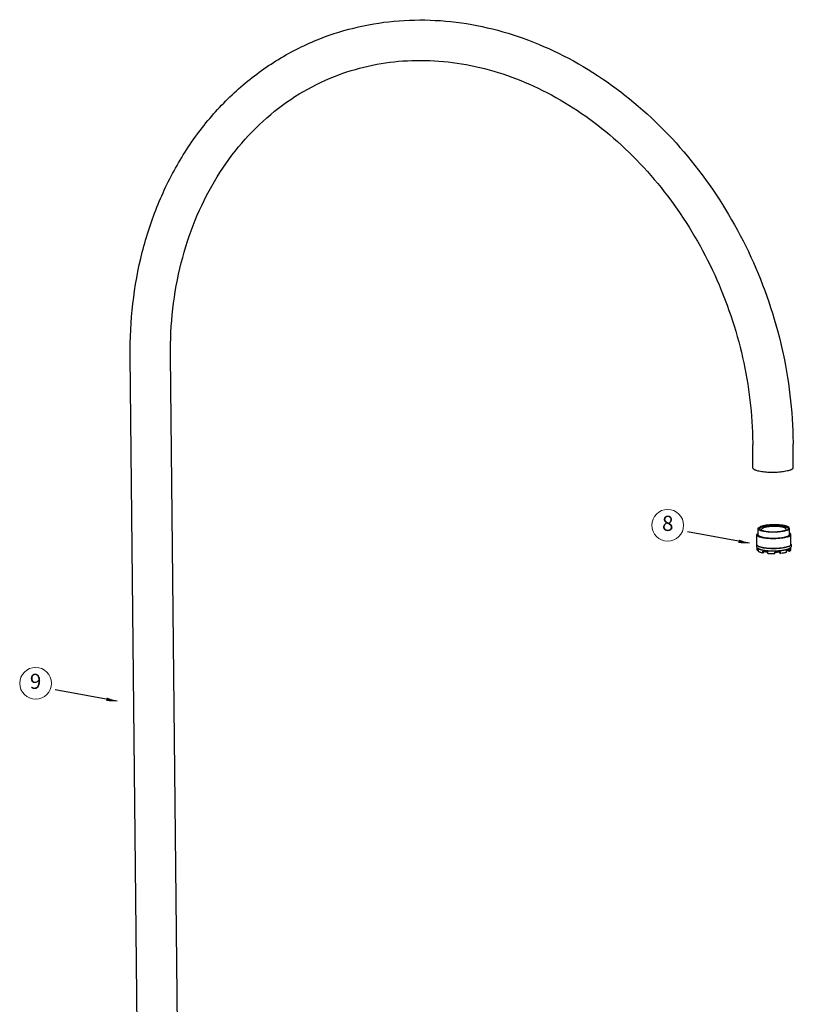
# Model space of a CAD drawing. Units: inches. Extents: x -2421 to -496, y -834 to 239.
# Drawn here: x -2183 to -1761, y -298 to 239 of the extents above; entities that cross this region are included whole.
import ezdxf
from ezdxf.enums import TextEntityAlignment as Align

# ---------------------------------------------------------------- set-up
doc = ezdxf.new("R2010")
doc.units = ezdxf.units.IN
doc.header["$MEASUREMENT"] = 0
doc.layers.add('02___PRT_ALL_AXES', color=7, linetype='Continuous')
doc.layers.add('from', color=7, linetype='Continuous', lineweight=13)
doc.styles.add('TXT', font='txt.shx', dxfattribs={"bigfont": 'gbcbig.shx'})
doc.dimstyles.new('3.5', dxfattribs={"dimtxt": 3.5, "dimasz": 3.5, "dimexe": 1.2, "dimexo": 1.2, "dimgap": 1, "dimtad": 1, "dimdec": 1, "dimdsep": 46, "dimtxsty": 'Standard', "dimcen": 0, "dimadec": 0, "dimazin": 0, "dimtfac": 1, "dimtdec": 1, "dimtofl": 0, "dimtmove": 0, "dimatfit": 3, "dimfxl": 0, "dimtolj": 1, "dimarcsym": 0})

msp = doc.modelspace()

# ---------------------------------------------------------------- linework, layer by layer
at = {"color": 7, "linetype": 'Continuous'}
for p, q in [((-2116.07, -603.52), (-2122.91, 55.7)), ((-2094.07, -603.29), (-2100.91, 55.93)), ((-1783.55, 8.33), (-1783.54, 7.36)), ((-1761.55, 8.56), (-1761.54, 7.58)), ((-1781.13, -50.14), (-1781.14, -49.17)), ((-1781.13, -50.14), (-1781.14, -50.03)), ((-1781.13, -50.14), (-1780.41, -50.12)), ((-1780.41, -50.88), (-1780.42, -49.91)), ((-1778.09, -51.63), (-1778.1, -50.66)), ((-1778.09, -51.63), (-1777.46, -51.46)), ((-1777.46, -51.46), (-1777.46, -50.78)), ((-1775.38, -52.01), (-1775.39, -51.04)), ((-1771.45, -52.13), (-1771.46, -51.16)), ((-1768.71, -51.72), (-1768.72, -50.99)), ((-1768.71, -51.72), (-1768.34, -51.93)), ((-1768.34, -51.93), (-1768.35, -50.95)), ((-1765.1, -51.34), (-1765.11, -50.37)), ((-1764.29, -50.6), (-1764.29, -50.11)), ((-1763.41, -50.67), (-1764.29, -50.6)), ((-1763.41, -50.67), (-1763.42, -49.7))]:
    msp.add_line(p, q, dxfattribs=at)
for centre, radius, start, end in [((-1774.42, -32.7), 18.34, 258.406, 260.4131), ((-1771.83, -19.78), 31.37, 275.6971, 276.3662), ((-1766.91, -43.02), 7.55, 290.2858, 291.4704)]:
    msp.add_arc(centre, radius, start, end, dxfattribs=at)
for points, knots in [([(-2019.53, 228.46), (-2012.66, 231.16), (-1998.44, 235.55), (-1976.27, 238.86), (-1953.6, 238.88), (-1930.81, 235.63), (-1908.27, 229.17), (-1878.72, 216.34), (-1844.18, 192.81), (-1809.46, 155.22), (-1782.87, 110.24), (-1765.94, 60.58), (-1761.73, 25.8), (-1761.55, 8.56)], [0, 0, 0, 0, 0.056281, 0.112905, 0.170188, 0.228402, 0.287755, 0.348376, 0.473306, 0.602859, 0.73538, 0.868572, 1, 1, 1, 1]), ([(-2122.91, 55.7), (-2123.11, 74.66), (-2119.94, 103.04), (-2108.35, 138.38), (-2096.35, 162.57), (-2081.18, 184.18), (-2063.11, 202.74), (-2042.51, 217.84), (-2027.34, 225.38), (-2019.53, 228.46)], [0, 0, 0, 0, 0.265978, 0.394787, 0.52049, 0.643299, 0.763676, 0.882298, 1, 1, 1, 1]), ([(-2011.44, 208), (-2005.53, 210.32), (-1993.27, 214.09), (-1974.12, 216.89), (-1954.44, 216.82), (-1927.59, 212.83), (-1894.18, 200.38), (-1857.78, 175.2), (-1826.66, 141.17), (-1802.76, 100.39), (-1787.52, 55.4), (-1783.71, 23.92), (-1783.55, 8.33)], [0, 0, 0, 0, 0.054301, 0.109093, 0.164818, 0.221836, 0.340388, 0.465682, 0.596725, 0.731354, 0.866758, 1, 1, 1, 1]), ([(-2100.91, 55.93), (-2101.09, 72.87), (-2098.31, 98.16), (-2088.1, 129.57), (-2077.62, 150.86), (-2064.45, 169.75), (-2048.85, 185.86), (-2031.15, 198.89), (-2018.13, 205.37), (-2011.44, 208)], [0, 0, 0, 0, 0.271224, 0.401416, 0.527527, 0.649734, 0.768581, 0.88495, 1, 1, 1, 1]), ([(-1781.14, -49.17), (-1781.12, -49.24), (-1781.06, -49.38), (-1780.91, -49.56), (-1780.69, -49.75), (-1780.51, -49.85), (-1780.42, -49.91)], [0, 0, 0, 0, 0.19422, 0.419117, 0.68582, 1, 1, 1, 1]), ([(-1778.09, -51.63), (-1778.33, -51.58), (-1778.78, -51.48), (-1779.4, -51.3), (-1779.94, -51.11), (-1780.26, -50.96), (-1780.41, -50.88)], [0, 0, 0, 0, 0.297587, 0.564729, 0.799284, 1, 1, 1, 1]), ([(-1777.47, -50.78), (-1777.14, -50.84), (-1776.45, -50.94), (-1775.75, -51.01), (-1775.39, -51.04)], [0, 0, 0, 0, 0.482917, 1, 1, 1, 1]), ([(-1771.45, -52.13), (-1772.12, -52.14), (-1773.43, -52.14), (-1774.74, -52.07), (-1775.38, -52.01)], [0, 0, 0, 0, 0.508708, 1, 1, 1, 1]), ([(-1771.46, -51.16), (-1771.23, -51.15), (-1770.31, -51.12), (-1769.39, -51.06), (-1768.71, -50.99)], [0, 0, 0, 0, 0.254891, 1, 1, 1, 1]), ([(-1765.1, -51.34), (-1765.33, -51.4), (-1765.83, -51.53), (-1766.91, -51.74), (-1767.76, -51.86), (-1768.34, -51.93)], [0, 0, 0, 0, 0.222068, 0.464461, 1, 1, 1, 1]), ([(-1765.11, -50.37), (-1765.04, -50.35), (-1764.76, -50.27), (-1764.49, -50.18), (-1764.29, -50.11)], [0, 0, 0, 0, 0.264953, 1, 1, 1, 1]), ([(-1764.15, -50.05), (-1764.01, -50), (-1763.76, -49.89), (-1763.53, -49.77), (-1763.42, -49.7)], [0, 0, 0, 0, 0.532938, 1, 1, 1, 1]), ([(-1763.41, -50.67), (-1763.31, -50.61), (-1763.13, -50.49), (-1762.91, -50.28), (-1762.79, -50.1), (-1762.75, -49.95), (-1762.74, -49.87), (-1762.74, -49.84)], [0, 0, 0, 0, 0.318984, 0.584205, 0.804911, 0.904231, 1, 1, 1, 1])]:
    msp.add_open_spline(points, degree=3, knots=knots, dxfattribs=at)
at = {"layer": '02___PRT_ALL_AXES', "color": 7, "linetype": 'Continuous'}
for p, q in [((-1783.41, -5.27), (-1783.54, 7.36)), ((-1761.41, -5.04), (-1761.54, 7.58)), ((-1781.22, -47.12), (-1781.28, -41.78)), ((-1780.53, -41.77), (-1780.56, -38.37)), ((-1763.53, -41.59), (-1763.56, -38.2)), ((-1762.72, -46.93), (-1762.78, -41.59)), ((-1781.14, -50.03), (-1781.15, -48.73)), ((-1762.74, -49.84), (-1762.75, -48.53))]:
    msp.add_line(p, q, dxfattribs=at)
for centre, radius, start, end in [((-1779.97, -48.09), 1.66, 139.4638, 141.9346), ((-1766.91, -41.04), 7.6, 289.7682, 291.4757), ((-1766.66, -42.32), 6.35, 291.4687, 293.7341), ((-1766.62, -43.68), 6.3, 291.4647, 293.9651), ((-1766.86, -42.68), 7.4, 290.3051, 291.482)]:
    msp.add_arc(centre, radius, start, end, dxfattribs=at)
for points, knots in [([(-1763.07, -6.45), (-1763.42, -6.59), (-1764.19, -6.84), (-1765.45, -7.14), (-1766.9, -7.39), (-1768.48, -7.59), (-1770.17, -7.72), (-1771.91, -7.79), (-1773.67, -7.79), (-1775.4, -7.73), (-1777.04, -7.6), (-1778.57, -7.41), (-1779.94, -7.16), (-1780.96, -6.9), (-1781.67, -6.67), (-1782.11, -6.49), (-1782.5, -6.3), (-1782.82, -6.11), (-1783.07, -5.91), (-1783.26, -5.7), (-1783.38, -5.49), (-1783.4, -5.34), (-1783.41, -5.27)], [0, 0, 0, 0, 0.052562, 0.114326, 0.18401, 0.260021, 0.340554, 0.423659, 0.507304, 0.589444, 0.668077, 0.741314, 0.80744, 0.864997, 0.890208, 0.912905, 0.933038, 0.95062, 0.965751, 0.978672, 0.989838, 1, 1, 1, 1]), ([(-1763.07, -6.45), (-1762.94, -6.4), (-1762.7, -6.3), (-1762.36, -6.13), (-1762.07, -5.96), (-1761.83, -5.78), (-1761.64, -5.6), (-1761.51, -5.42), (-1761.42, -5.23), (-1761.41, -5.1), (-1761.41, -5.04)], [0, 0, 0, 0, 0.181791, 0.345842, 0.492071, 0.620943, 0.73352, 0.831757, 0.918951, 1, 1, 1, 1]), ([(-1780.56, -38.37), (-1780.56, -38.32), (-1780.55, -38.22), (-1780.48, -38.08), (-1780.38, -37.94), (-1780.23, -37.8), (-1780.05, -37.66), (-1779.73, -37.47), (-1779.46, -37.35), (-1779.27, -37.28)], [0, 0, 0, 0, 0.081062, 0.168272, 0.266527, 0.379123, 0.508016, 0.654272, 1, 1, 1, 1]), ([(-1780.31, -38.37), (-1780.31, -38.32), (-1780.3, -38.23), (-1780.24, -38.08), (-1780.13, -37.95), (-1779.99, -37.81), (-1779.81, -37.68), (-1779.51, -37.49), (-1779.25, -37.38), (-1779.06, -37.31)], [0, 0, 0, 0, 0.081062, 0.168273, 0.266531, 0.379127, 0.508019, 0.654276, 1, 1, 1, 1]), ([(-1763.56, -38.2), (-1763.56, -38.14), (-1763.58, -38.02), (-1763.68, -37.86), (-1763.82, -37.7), (-1764.02, -37.54), (-1764.26, -37.39), (-1764.56, -37.25), (-1764.9, -37.11), (-1765.45, -36.93), (-1766.24, -36.73), (-1767.3, -36.54), (-1768.48, -36.39), (-1769.75, -36.29), (-1771.08, -36.24), (-1772.44, -36.25), (-1773.79, -36.3), (-1775.09, -36.4), (-1776.32, -36.55), (-1777.43, -36.75), (-1778.41, -36.98), (-1779.01, -37.17), (-1779.27, -37.28)], [0, 0, 0, 0, 0.010162, 0.021328, 0.034249, 0.04938, 0.066962, 0.087095, 0.109791, 0.135002, 0.192558, 0.258685, 0.331921, 0.410555, 0.492695, 0.576341, 0.659445, 0.739978, 0.81599, 0.885673, 0.947438, 1, 1, 1, 1]), ([(-1763.81, -38.2), (-1763.81, -38.14), (-1763.83, -38.03), (-1763.92, -37.87), (-1764.06, -37.71), (-1764.25, -37.56), (-1764.49, -37.42), (-1764.78, -37.28), (-1765.12, -37.15), (-1765.65, -36.97), (-1766.41, -36.78), (-1767.44, -36.59), (-1768.58, -36.45), (-1769.82, -36.35), (-1771.11, -36.3), (-1772.43, -36.31), (-1773.74, -36.36), (-1775, -36.46), (-1776.19, -36.6), (-1777.28, -36.79), (-1778.23, -37.02), (-1778.8, -37.2), (-1779.06, -37.31)], [0, 0, 0, 0, 0.010162, 0.021328, 0.034248, 0.049378, 0.06696, 0.087092, 0.109788, 0.134999, 0.192554, 0.25868, 0.331917, 0.41055, 0.492691, 0.576337, 0.659442, 0.739976, 0.815988, 0.885672, 0.947437, 1, 1, 1, 1]), ([(-1763.87, -38.44), (-1763.9, -38.39), (-1763.98, -38.28), (-1764.13, -38.13), (-1764.33, -37.99), (-1764.58, -37.86), (-1764.87, -37.73), (-1765.33, -37.55), (-1766.01, -37.36), (-1766.93, -37.16), (-1767.96, -37), (-1769.1, -36.89), (-1770.3, -36.81), (-1771.55, -36.78), (-1772.8, -36.8), (-1774.04, -36.86), (-1775.24, -36.97), (-1776.35, -37.12), (-1777.37, -37.3), (-1778.27, -37.52), (-1778.81, -37.7), (-1779.06, -37.79)], [0, 0, 0, 0, 0.011593, 0.025037, 0.040634, 0.058537, 0.078802, 0.101421, 0.153457, 0.21387, 0.281507, 0.354964, 0.432661, 0.512892, 0.59388, 0.673829, 0.750969, 0.823612, 0.890201, 0.949364, 1, 1, 1, 1]), ([(-1766.33, -39.57), (-1766.22, -39.53), (-1766.02, -39.44), (-1765.75, -39.29), (-1765.55, -39.14), (-1765.4, -38.98), (-1765.33, -38.84), (-1765.31, -38.73), (-1765.31, -38.62), (-1765.36, -38.48), (-1765.46, -38.36), (-1765.57, -38.26), (-1765.7, -38.16), (-1765.92, -38.03), (-1766.22, -37.89), (-1766.58, -37.77), (-1766.99, -37.65), (-1767.63, -37.5), (-1768.53, -37.35), (-1769.7, -37.22), (-1770.96, -37.15), (-1772.27, -37.15), (-1773.56, -37.2), (-1774.8, -37.31), (-1775.94, -37.47), (-1776.79, -37.65), (-1777.39, -37.83), (-1777.66, -37.92), (-1777.78, -37.97)], [0, 0, 0, 0, 0.024455, 0.045488, 0.063159, 0.077763, 0.089972, 0.095569, 0.101076, 0.112622, 0.126127, 0.133923, 0.142499, 0.162124, 0.185169, 0.211618, 0.24135, 0.274175, 0.348068, 0.430876, 0.519698, 0.611348, 0.702508, 0.789884, 0.870358, 0.941141, 0.97218, 1, 1, 1, 1]), ([(-1781.28, -41.78), (-1781.28, -41.74), (-1781.27, -41.66), (-1781.23, -41.55), (-1781.18, -41.44), (-1781.06, -41.28), (-1780.85, -41.09), (-1780.66, -40.97), (-1780.55, -40.9)], [0, 0, 0, 0, 0.094201, 0.192182, 0.297289, 0.412175, 0.67818, 1, 1, 1, 1]), ([(-1764.18, -42.78), (-1764.32, -42.83), (-1764.61, -42.94), (-1765.26, -43.13), (-1766.18, -43.35), (-1767.39, -43.56), (-1768.73, -43.73), (-1770.15, -43.84), (-1771.61, -43.9), (-1773.09, -43.9), (-1774.54, -43.85), (-1775.93, -43.74), (-1777.21, -43.58), (-1778.36, -43.37), (-1779.22, -43.15), (-1779.82, -42.96), (-1780.19, -42.81), (-1780.51, -42.65), (-1780.78, -42.49), (-1781, -42.32), (-1781.15, -42.15), (-1781.25, -41.96), (-1781.28, -41.84), (-1781.28, -41.78)], [0, 0, 0, 0, 0.025071, 0.052577, 0.11434, 0.184023, 0.260033, 0.340564, 0.423668, 0.507312, 0.58945, 0.668083, 0.741318, 0.807444, 0.864999, 0.89021, 0.912906, 0.933039, 0.95062, 0.965752, 0.978672, 0.989838, 1, 1, 1, 1]), ([(-1764.85, -39.29), (-1765.12, -39.39), (-1765.71, -39.59), (-1766.69, -39.82), (-1767.8, -40.01), (-1769.03, -40.16), (-1770.33, -40.27), (-1771.68, -40.32), (-1773.04, -40.32), (-1774.37, -40.27), (-1775.65, -40.17), (-1776.83, -40.03), (-1777.88, -39.83), (-1778.67, -39.64), (-1779.22, -39.46), (-1779.56, -39.32), (-1779.86, -39.17), (-1780.11, -39.02), (-1780.3, -38.87), (-1780.45, -38.71), (-1780.54, -38.54), (-1780.56, -38.43), (-1780.56, -38.37)], [0, 0, 0, 0, 0.052562, 0.114327, 0.18401, 0.260022, 0.340555, 0.423659, 0.507305, 0.589445, 0.668079, 0.741315, 0.807442, 0.864998, 0.890209, 0.912905, 0.933038, 0.95062, 0.965751, 0.978672, 0.989838, 1, 1, 1, 1]), ([(-1764.81, -42.69), (-1765.08, -42.79), (-1765.68, -42.98), (-1766.65, -43.22), (-1767.77, -43.41), (-1768.99, -43.56), (-1770.3, -43.67), (-1771.65, -43.72), (-1773, -43.72), (-1774.34, -43.67), (-1775.61, -43.57), (-1776.79, -43.42), (-1777.85, -43.23), (-1778.64, -43.03), (-1779.18, -42.85), (-1779.53, -42.72), (-1779.83, -42.57), (-1780.07, -42.42), (-1780.27, -42.27), (-1780.41, -42.11), (-1780.5, -41.94), (-1780.53, -41.83), (-1780.53, -41.77)], [0, 0, 0, 0, 0.052562, 0.114327, 0.18401, 0.260022, 0.340555, 0.423659, 0.507305, 0.589445, 0.668079, 0.741315, 0.807442, 0.864998, 0.890209, 0.912905, 0.933038, 0.95062, 0.965751, 0.978672, 0.989838, 1, 1, 1, 1]), ([(-1766.31, -39.64), (-1766.61, -39.72), (-1767.26, -39.85), (-1768.28, -40.01), (-1769.38, -40.13), (-1770.54, -40.22), (-1771.73, -40.26), (-1772.93, -40.26), (-1774.1, -40.22), (-1775.24, -40.14), (-1776.31, -40.03), (-1777.28, -39.87), (-1778.15, -39.69), (-1778.79, -39.5), (-1779.23, -39.33), (-1779.51, -39.21), (-1779.75, -39.08), (-1779.95, -38.95), (-1780.11, -38.81), (-1780.22, -38.67), (-1780.29, -38.52), (-1780.31, -38.42), (-1780.31, -38.37)], [0, 0, 0, 0, 0.064684, 0.135919, 0.212342, 0.292452, 0.374648, 0.457279, 0.538682, 0.617226, 0.691351, 0.759616, 0.820746, 0.873691, 0.896857, 0.917738, 0.936321, 0.952649, 0.966845, 0.97915, 0.989987, 1, 1, 1, 1]), ([(-1780.25, -38.61), (-1780.21, -38.53), (-1780.12, -38.42), (-1779.97, -38.29), (-1779.78, -38.14), (-1779.47, -37.97), (-1779.2, -37.85), (-1779.06, -37.79)], [0, 0, 0, 0, 0.180565, 0.286522, 0.40421, 0.676726, 1, 1, 1, 1]), ([(-1777.03, -39.91), (-1777.25, -39.85), (-1777.58, -39.76), (-1777.97, -39.61), (-1778.22, -39.49), (-1778.42, -39.38), (-1778.58, -39.25), (-1778.7, -39.12), (-1778.78, -38.99), (-1778.81, -38.85), (-1778.8, -38.72), (-1778.73, -38.58), (-1778.62, -38.45), (-1778.47, -38.32), (-1778.28, -38.2), (-1778.05, -38.08), (-1777.88, -38.01), (-1777.78, -37.97)], [0, 0, 0, 0, 0.195767, 0.280061, 0.354948, 0.42043, 0.476826, 0.524934, 0.566322, 0.603627, 0.640495, 0.680701, 0.727144, 0.781596, 0.845009, 0.917809, 1, 1, 1, 1]), ([(-1766.33, -39.57), (-1766.39, -39.59), (-1766.63, -39.68), (-1766.88, -39.76), (-1767.08, -39.81)], [0, 0, 0, 0, 0.230462, 1, 1, 1, 1]), ([(-1765.06, -39.26), (-1765.25, -39.33), (-1765.66, -39.47), (-1766.08, -39.59), (-1766.31, -39.64)], [0, 0, 0, 0, 0.467745, 1, 1, 1, 1]), ([(-1765.06, -39.26), (-1764.88, -39.19), (-1764.62, -39.07), (-1764.31, -38.89), (-1764.13, -38.76), (-1763.99, -38.62), (-1763.89, -38.48), (-1763.83, -38.34), (-1763.81, -38.24), (-1763.81, -38.2)], [0, 0, 0, 0, 0.345724, 0.491981, 0.620873, 0.733469, 0.831727, 0.918938, 1, 1, 1, 1]), ([(-1764.85, -39.29), (-1764.66, -39.21), (-1764.39, -39.1), (-1764.08, -38.91), (-1763.89, -38.77), (-1763.75, -38.63), (-1763.64, -38.49), (-1763.58, -38.34), (-1763.56, -38.24), (-1763.56, -38.2)], [0, 0, 0, 0, 0.345728, 0.491984, 0.620877, 0.733473, 0.831728, 0.918938, 1, 1, 1, 1]), ([(-1764.81, -42.69), (-1764.62, -42.61), (-1764.36, -42.49), (-1764.04, -42.31), (-1763.86, -42.17), (-1763.71, -42.03), (-1763.61, -41.89), (-1763.54, -41.74), (-1763.53, -41.64), (-1763.53, -41.59)], [0, 0, 0, 0, 0.345728, 0.491984, 0.620877, 0.733473, 0.831728, 0.918938, 1, 1, 1, 1]), ([(-1764.18, -42.78), (-1764.07, -42.73), (-1763.86, -42.65), (-1763.58, -42.51), (-1763.34, -42.36), (-1763.14, -42.21), (-1762.98, -42.06), (-1762.86, -41.9), (-1762.79, -41.75), (-1762.78, -41.64), (-1762.78, -41.59)], [0, 0, 0, 0, 0.181791, 0.345842, 0.492071, 0.620943, 0.73352, 0.831757, 0.918951, 1, 1, 1, 1]), ([(-1762.78, -41.59), (-1762.78, -41.55), (-1762.79, -41.47), (-1762.84, -41.32), (-1762.97, -41.12), (-1763.21, -40.91), (-1763.41, -40.79), (-1763.52, -40.73)], [0, 0, 0, 0, 0.094211, 0.192217, 0.411674, 0.677875, 1, 1, 1, 1]), ([(-1781.28, -47.06), (-1781.37, -47.18), (-1781.53, -47.46), (-1781.59, -47.93), (-1781.46, -48.38), (-1781.27, -48.63), (-1781.16, -48.74)], [0, 0, 0, 0, 0.247112, 0.501786, 0.754322, 1, 1, 1, 1]), ([(-1764.34, -48.2), (-1764.64, -48.31), (-1765.3, -48.5), (-1766.39, -48.74), (-1767.61, -48.94), (-1768.94, -49.09), (-1770.35, -49.2), (-1771.8, -49.24), (-1773.25, -49.24), (-1774.67, -49.18), (-1776.02, -49.06), (-1777.28, -48.9), (-1778.4, -48.69), (-1779.23, -48.47), (-1779.81, -48.28), (-1780.17, -48.13), (-1780.48, -47.98), (-1780.74, -47.82), (-1780.95, -47.65), (-1781.1, -47.48), (-1781.2, -47.3), (-1781.22, -47.18), (-1781.22, -47.12)], [0, 0, 0, 0, 0.054786, 0.118318, 0.189281, 0.266088, 0.346965, 0.430011, 0.513261, 0.594745, 0.672543, 0.744849, 0.810033, 0.866713, 0.891534, 0.913881, 0.933713, 0.951049, 0.965994, 0.978787, 0.989878, 1, 1, 1, 1]), ([(-1764.33, -48.23), (-1764.57, -48.33), (-1765.1, -48.5), (-1765.96, -48.72), (-1766.93, -48.91), (-1768, -49.07), (-1769.14, -49.19), (-1770.76, -49.31), (-1772.4, -49.34), (-1774.03, -49.29), (-1775.21, -49.22), (-1776.33, -49.1), (-1777.37, -48.95), (-1778.3, -48.77), (-1779.12, -48.56), (-1779.71, -48.35), (-1780.11, -48.17), (-1780.28, -48.08), (-1780.36, -48.03)], [0, 0, 0, 0, 0.047279, 0.101875, 0.162979, 0.229587, 0.300552, 0.374624, 0.526727, 0.602041, 0.675046, 0.744443, 0.809017, 0.867672, 0.919476, 0.963711, 0.982858, 1, 1, 1, 1]), ([(-1764.12, -48.12), (-1764.01, -48.07), (-1763.81, -47.99), (-1763.52, -47.85), (-1763.28, -47.7), (-1763.08, -47.55), (-1762.92, -47.4), (-1762.81, -47.24), (-1762.74, -47.09), (-1762.72, -46.98), (-1762.72, -46.93)], [0, 0, 0, 0, 0.181791, 0.345842, 0.492071, 0.620943, 0.73352, 0.831757, 0.918951, 1, 1, 1, 1]), ([(-1764.1, -48.14), (-1764.06, -48.12), (-1763.92, -48.05), (-1763.78, -47.98), (-1763.68, -47.92)], [0, 0, 0, 0, 0.265584, 1, 1, 1, 1]), ([(-1762.74, -48.54), (-1762.64, -48.43), (-1762.49, -48.23), (-1762.39, -47.93), (-1762.36, -47.72), (-1762.37, -47.56), (-1762.39, -47.4), (-1762.45, -47.2), (-1762.57, -46.99), (-1762.66, -46.87), (-1762.72, -46.81)], [0, 0, 0, 0, 0.245179, 0.370768, 0.498782, 0.563015, 0.627062, 0.753624, 0.877376, 1, 1, 1, 1]), ([(-1781.16, -48.74), (-1781.09, -48.81), (-1780.93, -48.95), (-1780.66, -49.13), (-1780.36, -49.3), (-1780.01, -49.45), (-1779.64, -49.59), (-1779.07, -49.77), (-1778.27, -49.97), (-1777.21, -50.17), (-1776.05, -50.32), (-1774.8, -50.43), (-1773.49, -50.5), (-1772.15, -50.51), (-1770.81, -50.48), (-1769.49, -50.41), (-1768.22, -50.29), (-1767.03, -50.12), (-1765.94, -49.92), (-1764.98, -49.68), (-1764.38, -49.48), (-1764.11, -49.37)], [0, 0, 0, 0, 0.017627, 0.036113, 0.055868, 0.077185, 0.100207, 0.125016, 0.179951, 0.24157, 0.308986, 0.381027, 0.456335, 0.533432, 0.610779, 0.686828, 0.760077, 0.829121, 0.89272, 0.949881, 1, 1, 1, 1]), ([(-1764.29, -49.62), (-1764.58, -49.73), (-1765.21, -49.92), (-1766.23, -50.16), (-1767.39, -50.35), (-1768.65, -50.51), (-1769.99, -50.62), (-1771.38, -50.68), (-1772.78, -50.69), (-1774.16, -50.65), (-1775.49, -50.55), (-1776.74, -50.42), (-1777.87, -50.23), (-1778.74, -50.04), (-1779.35, -49.87), (-1779.74, -49.73), (-1780.1, -49.59), (-1780.4, -49.44), (-1780.66, -49.29), (-1780.91, -49.09), (-1781.06, -48.91), (-1781.11, -48.78)], [0, 0, 0, 0, 0.052535, 0.11345, 0.181584, 0.255525, 0.333677, 0.414329, 0.495693, 0.575967, 0.653377, 0.726227, 0.79296, 0.852206, 0.87867, 0.902877, 0.92475, 0.94425, 0.961389, 0.976255, 1, 1, 1, 1]), ([(-1764.32, -49.54), (-1764.57, -49.64), (-1765.13, -49.83), (-1766.04, -50.05), (-1767.07, -50.25), (-1768.21, -50.41), (-1769.42, -50.53), (-1770.69, -50.61), (-1771.99, -50.64), (-1773.28, -50.63), (-1774.55, -50.57), (-1775.76, -50.48), (-1776.89, -50.34), (-1777.92, -50.16), (-1778.82, -49.95), (-1779.48, -49.74), (-1779.94, -49.56), (-1780.22, -49.42), (-1780.45, -49.28), (-1780.59, -49.17), (-1780.65, -49.12)], [0, 0, 0, 0, 0.048683, 0.105202, 0.168626, 0.237799, 0.311404, 0.388005, 0.466091, 0.544114, 0.620528, 0.693827, 0.762583, 0.82549, 0.881408, 0.929425, 0.95028, 0.968976, 0.985525, 1, 1, 1, 1]), ([(-1764.15, -49.57), (-1763.97, -49.5), (-1763.72, -49.39), (-1763.42, -49.22), (-1763.23, -49.09), (-1763.07, -48.97), (-1762.91, -48.81), (-1762.82, -48.67), (-1762.79, -48.57)], [0, 0, 0, 0, 0.330394, 0.474428, 0.60445, 0.720931, 0.824732, 1, 1, 1, 1]), ([(-1764.11, -49.37), (-1764.05, -49.35), (-1763.82, -49.26), (-1763.6, -49.15), (-1763.44, -49.06)], [0, 0, 0, 0, 0.263648, 1, 1, 1, 1]), ([(-1764.07, -49.44), (-1763.92, -49.37), (-1763.65, -49.24), (-1763.4, -49.07), (-1763.3, -48.98)], [0, 0, 0, 0, 0.548104, 1, 1, 1, 1]), ([(-1763.44, -49.06), (-1763.31, -48.99), (-1763.06, -48.84), (-1762.84, -48.65), (-1762.74, -48.54)], [0, 0, 0, 0, 0.518473, 1, 1, 1, 1])]:
    msp.add_open_spline(points, degree=3, knots=knots, dxfattribs=at)
at = {"layer": 'from', "color": 4}
for centre in [(-1829.85, -36.56), (-2174.47, -122.63)]:
    msp.add_circle(centre, 8.66, dxfattribs=at)

# ---------------------------------------------------------------- texts
at = {"layer": 'from', "color": 6, "style": 'TXT'}
for s, p in [('8', (-1829.85, -36.56)), ('9', (-2174.47, -122.63))]:
    msp.add_text(s, height=8.25, dxfattribs=at).set_placement(p, align=Align.MIDDLE)

# ---------------------------------------------------------------- leaders
for points in [[(-1785.31, -46.38), (-1819.18, -40.12)], [(-2129.92, -132.45), (-2163.8, -126.2)]]:
    msp.add_leader(points, dimstyle='3.5', override={"dimasz": 6, "dimgap": 1, "dimtad": 0, "dimarcsym": 1})

doc.saveas('drawing.dxf')
